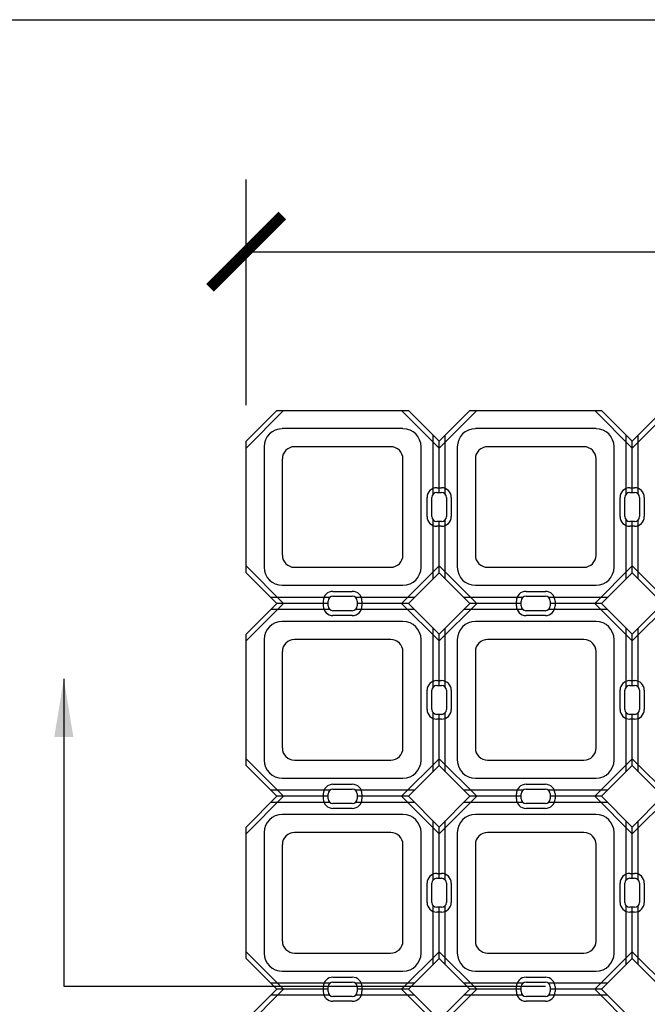
# Model space of a CAD drawing. Units: feet. Extents: x 0 to 11.1, y 0 to 8.5.
# Drawn here: x 2.2 to 3.3, y 6.8 to 8.5 of the extents above; entities that cross this region are included whole.
import ezdxf

# ---------------------------------------------------------------- set-up
doc = ezdxf.new("R2010")
doc.units = ezdxf.units.FT
doc.header["$MEASUREMENT"] = 0
for name, color, linetype in [('Channel', 1, 'Continuous'), ('CONCRETE', 2, 'Continuous'), ('cutouts', 9, 'Continuous'), ('DIMENSIONS', 1, 'Continuous'), ('LEADER LINES', 2, 'Continuous')]:
    doc.layers.add(name, color=color, linetype=linetype)
doc.styles.add('SRD1', font='cityb___.ttf', dxfattribs={"height": 0.13})
doc.dimstyles.new('SRD1', dxfattribs={"dimtxt": 0.18, "dimasz": 1.1, "dimexe": 0.18, "dimexo": 0.0625, "dimgap": 0.09, "dimtad": 0, "dimtih": 1, "dimtoh": 1, "dimdec": 3, "dimzin": 0, "dimdsep": 46, "dimlunit": 4, "dimtxsty": 'SRD1', "dimblk": 'ARCHTICK', "dimcen": 0.59, "dimclrt": 2, "dimadec": 0, "dimazin": 0, "dimtfac": 1, "dimtdec": 3, "dimtofl": 0, "dimtmove": 0, "dimatfit": 3, "dimfxl": 1, "dimtolj": 1, "dimtzin": 0, "dimarcsym": 0})

# ---------------------------------------------------------------- blocks, each defined once
blk = doc.blocks.new('_ArchTick')
at = {"color": 0, "linetype": 'ByBlock', "const_width": 0.15}
blk.add_lwpolyline([(-0.5, -0.5), (0.5, 0.5)], dxfattribs=at)
blk = doc.blocks.new('DRIVABLE GRASS MAT')
at = {"layer": 'Channel'}
for p, q in [((-0.6772, 0.8573), (-0.6772, 0.9591)), ((-0.6563, 0.8573), (-0.6563, 0.9591)), ((-0.3438, 0.8573), (-0.3438, 0.9591)), ((-0.323, 0.8573), (-0.323, 0.9591)), ((-0.6667, 0.8601), (-0.6667, 0.9487)), ((-0.3334, 0.8601), (-0.3334, 0.9487)), ((-0.6772, 0.711), (-0.6772, 0.8129)), ((-0.6667, 0.7214), (-0.6667, 0.8101)), ((-0.6563, 0.711), (-0.6563, 0.8129)), ((-0.3438, 0.711), (-0.3438, 0.8129)), ((-0.3334, 0.7214), (-0.3334, 0.8101)), ((-0.323, 0.711), (-0.323, 0.8129)), ((-0.8556, 0.6788), (-0.9575, 0.6788)), ((-0.8584, 0.6684), (-0.947, 0.6684)), ((-0.7094, 0.6788), (-0.8112, 0.6788)), ((-0.7198, 0.6684), (-0.8084, 0.6684)), ((-0.5223, 0.6788), (-0.6241, 0.6788)), ((-0.5251, 0.6684), (-0.6137, 0.6684)), ((-0.376, 0.6788), (-0.4779, 0.6788)), ((-0.3864, 0.6684), (-0.4751, 0.6684)), ((-0.8556, 0.658), (-0.9575, 0.658)), ((-0.7094, 0.658), (-0.8112, 0.658)), ((-0.5223, 0.658), (-0.6241, 0.658)), ((-0.376, 0.658), (-0.4779, 0.658)), ((-1.0001, 0.3881), (-1.0001, 0.6154)), ((-0.6772, 0.5239), (-0.6772, 0.6258)), ((-0.6667, 0.5267), (-0.6667, 0.6154)), ((-0.6563, 0.5239), (-0.6563, 0.6258)), ((-0.3438, 0.5239), (-0.3438, 0.6258)), ((-0.3334, 0.5267), (-0.3334, 0.6154)), ((-0.323, 0.5239), (-0.323, 0.6258)), ((-0.6772, 0.3777), (-0.6772, 0.4796)), ((-0.6667, 0.3881), (-0.6667, 0.4767)), ((-0.6563, 0.3777), (-0.6563, 0.4796)), ((-0.3438, 0.3777), (-0.3438, 0.4796)), ((-0.3334, 0.3881), (-0.3334, 0.4767)), ((-0.323, 0.3777), (-0.323, 0.4796)), ((-0.8556, 0.3455), (-0.9575, 0.3455)), ((-0.7094, 0.3455), (-0.8112, 0.3455)), ((-0.5223, 0.3455), (-0.6241, 0.3455)), ((-0.376, 0.3455), (-0.4779, 0.3455)), ((-0.8556, 0.3247), (-0.9575, 0.3247)), ((-0.8584, 0.3351), (-0.947, 0.3351)), ((-0.7094, 0.3247), (-0.8112, 0.3247)), ((-0.7198, 0.3351), (-0.8084, 0.3351)), ((-0.5223, 0.3247), (-0.6241, 0.3247)), ((-0.5251, 0.3351), (-0.6137, 0.3351)), ((-0.376, 0.3247), (-0.4779, 0.3247)), ((-0.3864, 0.3351), (-0.4751, 0.3351)), ((-0.6772, 0.1906), (-0.6772, 0.2925)), ((-0.6563, 0.1906), (-0.6563, 0.2925)), ((-0.3438, 0.1906), (-0.3438, 0.2925)), ((-0.323, 0.1906), (-0.323, 0.2925)), ((-1.0001, 0.0548), (-1.0001, 0.282)), ((-0.6667, 0.1934), (-0.6667, 0.282)), ((-0.3334, 0.1934), (-0.3334, 0.282)), ((-0.6772, 0.0444), (-0.6772, 0.1462)), ((-0.6667, 0.0548), (-0.6667, 0.1434)), ((-0.6563, 0.0444), (-0.6563, 0.1462)), ((-0.3438, 0.0444), (-0.3438, 0.1462)), ((-0.3334, 0.0548), (-0.3334, 0.1434)), ((-0.323, 0.0444), (-0.323, 0.1462)), ((-0.8556, 0.0122), (-0.9575, 0.0122)), ((-0.8584, 0.0017), (-0.947, 0.0017)), ((-0.7094, 0.0122), (-0.8112, 0.0122)), ((-0.7198, 0.0017), (-0.8084, 0.0017)), ((-0.5223, 0.0122), (-0.6241, 0.0122)), ((-0.5251, 0.0017), (-0.6137, 0.0017)), ((-0.376, 0.0122), (-0.4779, 0.0122)), ((-0.3864, 0.0017), (-0.4751, 0.0017)), ((-0.8556, -0.0087), (-0.9575, -0.0087)), ((-0.7094, -0.0087), (-0.8112, -0.0087)), ((-0.5223, -0.0087), (-0.6241, -0.0087)), ((-0.376, -0.0087), (-0.4779, -0.0087))]:
    blk.add_line(p, q, dxfattribs=at)
at = {"layer": 'CONCRETE'}
for p, q in [((-1.0001, 0.9487), (-0.947, 1.0017)), ((-0.947, 1.0017), (-0.7198, 1.0017)), ((-0.7198, 1.0017), (-0.6667, 0.9487)), ((-0.6667, 0.9487), (-0.6137, 1.0017)), ((-0.6137, 1.0017), (-0.3864, 1.0017)), ((-0.3864, 1.0017), (-0.3334, 0.9487)), ((-0.3334, 0.9487), (-0.2804, 1.0017)), ((-0.7292, 0.9705), (-0.9376, 0.9705)), ((-0.3959, 0.9705), (-0.6042, 0.9705)), ((-1.0001, 0.7214), (-1.0001, 0.9487)), ((-0.9688, 0.9392), (-0.9688, 0.7309)), ((-0.7501, 0.9392), (-0.9167, 0.9392)), ((-0.698, 0.7309), (-0.698, 0.9392)), ((-0.6355, 0.9392), (-0.6355, 0.7309)), ((-0.4167, 0.9392), (-0.5834, 0.9392)), ((-0.3647, 0.7309), (-0.3647, 0.9392)), ((-0.9376, 0.9184), (-0.9376, 0.7517)), ((-0.7292, 0.7517), (-0.7292, 0.9184)), ((-0.6042, 0.9184), (-0.6042, 0.7517)), ((-0.3959, 0.7517), (-0.3959, 0.9184)), ((-0.6792, 0.8184), (-0.6792, 0.8517)), ((-0.6709, 0.8601), (-0.6626, 0.8601)), ((-0.6542, 0.8517), (-0.6542, 0.8184)), ((-0.3459, 0.8184), (-0.3459, 0.8517)), ((-0.3376, 0.8601), (-0.3292, 0.8601)), ((-0.3209, 0.8517), (-0.3209, 0.8184)), ((-0.6626, 0.8101), (-0.6709, 0.8101)), ((-0.3292, 0.8101), (-0.3376, 0.8101)), ((-0.947, 0.6684), (-1.0001, 0.7214)), ((-0.9167, 0.7309), (-0.7501, 0.7309)), ((-0.6667, 0.7214), (-0.7198, 0.6684)), ((-0.6137, 0.6684), (-0.6667, 0.7214)), ((-0.5834, 0.7309), (-0.4167, 0.7309)), ((-0.3334, 0.7214), (-0.3864, 0.6684)), ((-0.2804, 0.6684), (-0.3334, 0.7214)), ((-0.9376, 0.6997), (-0.7292, 0.6997)), ((-0.6042, 0.6997), (-0.3959, 0.6997)), ((-0.8501, 0.6809), (-0.8167, 0.6809)), ((-0.5167, 0.6809), (-0.4834, 0.6809)), ((-1.0001, 0.6154), (-0.947, 0.6684)), ((-0.8584, 0.6642), (-0.8584, 0.6726)), ((-0.8084, 0.6726), (-0.8084, 0.6642)), ((-0.7198, 0.6684), (-0.6667, 0.6154)), ((-0.6667, 0.6154), (-0.6137, 0.6684)), ((-0.5251, 0.6642), (-0.5251, 0.6726)), ((-0.4751, 0.6726), (-0.4751, 0.6642)), ((-0.3864, 0.6684), (-0.3334, 0.6154)), ((-0.3334, 0.6154), (-0.2804, 0.6684)), ((-0.8167, 0.6559), (-0.8501, 0.6559)), ((-0.4834, 0.6559), (-0.5167, 0.6559)), ((-0.7292, 0.6372), (-0.9376, 0.6372)), ((-0.3959, 0.6372), (-0.6042, 0.6372)), ((-1.0001, 0.3881), (-1.0001, 0.6154)), ((-0.9688, 0.6059), (-0.9688, 0.3976)), ((-0.7501, 0.6059), (-0.9167, 0.6059)), ((-0.698, 0.3976), (-0.698, 0.6059)), ((-0.6355, 0.6059), (-0.6355, 0.3976)), ((-0.4167, 0.6059), (-0.5834, 0.6059)), ((-0.3647, 0.3976), (-0.3647, 0.6059)), ((-0.9376, 0.5851), (-0.9376, 0.4184)), ((-0.7292, 0.4184), (-0.7292, 0.5851)), ((-0.6042, 0.5851), (-0.6042, 0.4184)), ((-0.3959, 0.4184), (-0.3959, 0.5851)), ((-0.6792, 0.4851), (-0.6792, 0.5184)), ((-0.6709, 0.5267), (-0.6626, 0.5267)), ((-0.6542, 0.5184), (-0.6542, 0.4851)), ((-0.3459, 0.4851), (-0.3459, 0.5184)), ((-0.3376, 0.5267), (-0.3292, 0.5267)), ((-0.3209, 0.5184), (-0.3209, 0.4851)), ((-0.6626, 0.4767), (-0.6709, 0.4767)), ((-0.3292, 0.4767), (-0.3376, 0.4767)), ((-0.9167, 0.3976), (-0.7501, 0.3976)), ((-0.5834, 0.3976), (-0.4167, 0.3976)), ((-0.947, 0.3351), (-1.0001, 0.3881)), ((-0.6667, 0.3881), (-0.7198, 0.3351)), ((-0.6137, 0.3351), (-0.6667, 0.3881)), ((-0.3334, 0.3881), (-0.3864, 0.3351)), ((-0.2804, 0.3351), (-0.3334, 0.3881)), ((-0.9376, 0.3663), (-0.7292, 0.3663)), ((-0.6042, 0.3663), (-0.3959, 0.3663)), ((-0.8501, 0.3476), (-0.8167, 0.3476)), ((-0.5167, 0.3476), (-0.4834, 0.3476)), ((-1.0001, 0.282), (-0.947, 0.3351)), ((-0.8584, 0.3309), (-0.8584, 0.3392)), ((-0.8084, 0.3392), (-0.8084, 0.3309)), ((-0.7198, 0.3351), (-0.6667, 0.282)), ((-0.6667, 0.282), (-0.6137, 0.3351)), ((-0.5251, 0.3309), (-0.5251, 0.3392)), ((-0.4751, 0.3392), (-0.4751, 0.3309)), ((-0.3864, 0.3351), (-0.3334, 0.282)), ((-0.3334, 0.282), (-0.2804, 0.3351)), ((-0.8167, 0.3226), (-0.8501, 0.3226)), ((-0.4834, 0.3226), (-0.5167, 0.3226)), ((-0.7292, 0.3038), (-0.9376, 0.3038)), ((-0.3959, 0.3038), (-0.6042, 0.3038)), ((-1.0001, 0.0548), (-1.0001, 0.282)), ((-0.9688, 0.2726), (-0.9688, 0.0642)), ((-0.7501, 0.2726), (-0.9167, 0.2726)), ((-0.698, 0.0642), (-0.698, 0.2726)), ((-0.6355, 0.2726), (-0.6355, 0.0642)), ((-0.4167, 0.2726), (-0.5834, 0.2726)), ((-0.3647, 0.0642), (-0.3647, 0.2726)), ((-0.9376, 0.2517), (-0.9376, 0.0851)), ((-0.7292, 0.0851), (-0.7292, 0.2517)), ((-0.6042, 0.2517), (-0.6042, 0.0851)), ((-0.3959, 0.0851), (-0.3959, 0.2517)), ((-0.6709, 0.1934), (-0.6626, 0.1934)), ((-0.3376, 0.1934), (-0.3292, 0.1934)), ((-0.6792, 0.1517), (-0.6792, 0.1851)), ((-0.6542, 0.1851), (-0.6542, 0.1517)), ((-0.3459, 0.1517), (-0.3459, 0.1851)), ((-0.3209, 0.1851), (-0.3209, 0.1517)), ((-0.6626, 0.1434), (-0.6709, 0.1434)), ((-0.3292, 0.1434), (-0.3376, 0.1434)), ((-0.947, 0.0017), (-1.0001, 0.0548)), ((-0.9167, 0.0642), (-0.7501, 0.0642)), ((-0.6667, 0.0548), (-0.7198, 0.0017)), ((-0.6137, 0.0017), (-0.6667, 0.0548)), ((-0.5834, 0.0642), (-0.4167, 0.0642)), ((-0.3334, 0.0548), (-0.3864, 0.0017)), ((-0.2804, 0.0017), (-0.3334, 0.0548)), ((-0.9376, 0.033), (-0.7292, 0.033)), ((-0.6042, 0.033), (-0.3959, 0.033)), ((-1.0001, -0.0513), (-0.947, 0.0017)), ((-0.8584, -0.0024), (-0.8584, 0.0059)), ((-0.8501, 0.0142), (-0.8167, 0.0142)), ((-0.8084, 0.0059), (-0.8084, -0.0024)), ((-0.7198, 0.0017), (-0.6667, -0.0513)), ((-0.6667, -0.0513), (-0.6137, 0.0017)), ((-0.5251, -0.0024), (-0.5251, 0.0059)), ((-0.5167, 0.0142), (-0.4834, 0.0142)), ((-0.4751, 0.0059), (-0.4751, -0.0024)), ((-0.3864, 0.0017), (-0.3334, -0.0513)), ((-0.8167, -0.0108), (-0.8501, -0.0108)), ((-0.4834, -0.0108), (-0.5167, -0.0108))]:
    blk.add_line(p, q, dxfattribs=at)
for centre, radius, start, end in [((-0.9376, 0.9392), 0.0312, 90, 180), ((-0.7292, 0.9392), 0.0312, 0, 90), ((-0.6042, 0.9392), 0.0312, 90, 180), ((-0.3959, 0.9392), 0.0312, 0, 90), ((-0.9167, 0.9184), 0.0208, 90, 180), ((-0.7501, 0.9184), 0.0208, 0, 90), ((-0.5834, 0.9184), 0.0208, 90, 180), ((-0.4167, 0.9184), 0.0208, 0, 90), ((-0.6709, 0.8517), 0.00833, 90, 180), ((-0.6626, 0.8517), 0.00833, 360, 90), ((-0.3376, 0.8517), 0.00833, 90, 180), ((-0.3292, 0.8517), 0.00833, 0, 90), ((-0.6709, 0.8184), 0.00833, 180, 270), ((-0.6626, 0.8184), 0.00833, 270, 0), ((-0.3376, 0.8184), 0.00833, 180, 270), ((-0.3292, 0.8184), 0.00833, 270, 0), ((-0.9167, 0.7517), 0.0208, 180, 270), ((-0.7501, 0.7517), 0.0208, 270, 0), ((-0.5834, 0.7517), 0.0208, 180, 270), ((-0.4167, 0.7517), 0.0208, 270, 0), ((-0.9376, 0.7309), 0.0312, 180, 270), ((-0.7292, 0.7309), 0.0312, 270, 0), ((-0.6042, 0.7309), 0.0312, 180, 270), ((-0.3959, 0.7309), 0.0312, 270, 0), ((-0.8501, 0.6726), 0.00833, 90, 180), ((-0.8167, 0.6726), 0.00833, 0, 90), ((-0.5167, 0.6726), 0.00833, 90, 180), ((-0.4834, 0.6726), 0.00833, 0, 90), ((-0.8501, 0.6642), 0.00833, 180, 270), ((-0.8167, 0.6642), 0.00833, 270, 0), ((-0.5167, 0.6642), 0.00833, 180, 270), ((-0.4834, 0.6642), 0.00833, 270, 0), ((-0.9376, 0.6059), 0.0312, 90, 180), ((-0.7292, 0.6059), 0.0312, 0, 90), ((-0.6042, 0.6059), 0.0312, 90, 180), ((-0.3959, 0.6059), 0.0312, 0, 90), ((-0.9167, 0.5851), 0.0208, 90, 180), ((-0.7501, 0.5851), 0.0208, 360, 90), ((-0.5834, 0.5851), 0.0208, 90, 180), ((-0.4167, 0.5851), 0.0208, 360, 90), ((-0.6709, 0.5184), 0.00833, 90, 180), ((-0.6626, 0.5184), 0.00833, 360, 90), ((-0.3376, 0.5184), 0.00833, 90, 180), ((-0.3292, 0.5184), 0.00833, 0, 90), ((-0.6709, 0.4851), 0.00833, 180, 270), ((-0.6626, 0.4851), 0.00833, 270, 0), ((-0.3376, 0.4851), 0.00833, 180, 270), ((-0.3292, 0.4851), 0.00833, 270, 0), ((-0.9167, 0.4184), 0.0208, 180, 270), ((-0.7501, 0.4184), 0.0208, 270, 0), ((-0.5834, 0.4184), 0.0208, 180, 270), ((-0.4167, 0.4184), 0.0208, 270, 0), ((-0.9376, 0.3976), 0.0312, 180, 270), ((-0.7292, 0.3976), 0.0312, 270, 0), ((-0.6042, 0.3976), 0.0312, 180, 270), ((-0.3959, 0.3976), 0.0312, 270, 0), ((-0.8501, 0.3392), 0.00833, 90, 180), ((-0.8167, 0.3392), 0.00833, 0, 90), ((-0.5167, 0.3392), 0.00833, 90, 180), ((-0.4834, 0.3392), 0.00833, 0, 90), ((-0.8501, 0.3309), 0.00833, 180, 270), ((-0.8167, 0.3309), 0.00833, 270, 0), ((-0.5167, 0.3309), 0.00833, 180, 270), ((-0.4834, 0.3309), 0.00833, 270, 0), ((-0.9376, 0.2726), 0.0312, 90, 180), ((-0.7292, 0.2726), 0.0312, 0, 90), ((-0.6042, 0.2726), 0.0312, 90, 180), ((-0.3959, 0.2726), 0.0312, 0, 90), ((-0.9167, 0.2517), 0.0208, 90, 180), ((-0.7501, 0.2517), 0.0208, 0, 90), ((-0.5834, 0.2517), 0.0208, 90, 180), ((-0.4167, 0.2517), 0.0208, 0, 90), ((-0.6709, 0.1851), 0.00833, 90, 180), ((-0.6626, 0.1851), 0.00833, 0, 90), ((-0.3376, 0.1851), 0.00833, 90, 180), ((-0.3292, 0.1851), 0.00833, 0, 90), ((-0.6709, 0.1517), 0.00833, 180, 270), ((-0.6626, 0.1517), 0.00833, 270, 0), ((-0.3376, 0.1517), 0.00833, 180, 270), ((-0.3292, 0.1517), 0.00833, 270, 0), ((-0.9167, 0.0851), 0.0208, 180, 270), ((-0.7501, 0.0851), 0.0208, 270, 0), ((-0.5834, 0.0851), 0.0208, 180, 270), ((-0.4167, 0.0851), 0.0208, 270, 0), ((-0.9376, 0.0642), 0.0312, 180, 270), ((-0.7292, 0.0642), 0.0312, 270, 0), ((-0.6042, 0.0642), 0.0312, 180, 270), ((-0.3959, 0.0642), 0.0312, 270, 0), ((-0.8501, 0.0059), 0.00833, 90, 180), ((-0.8167, 0.0059), 0.00833, 0, 90), ((-0.5167, 0.0059), 0.00833, 90, 180), ((-0.4834, 0.0059), 0.00833, 0, 90), ((-0.8501, -0.0024), 0.00833, 180, 270), ((-0.8167, -0.0024), 0.00833, 270, 0), ((-0.5167, -0.0024), 0.00833, 180, 270), ((-0.4834, -0.0024), 0.00833, 270, 0)]:
    blk.add_arc(centre, radius, start, end, dxfattribs=at)
at = {"layer": 'cutouts'}
for p, q in [((-1.0001, 0.9369), (-0.9353, 1.0017)), ((-0.7316, 1.0017), (-0.6667, 0.9369)), ((-0.6667, 0.9369), (-0.6019, 1.0017)), ((-0.3982, 1.0017), (-0.3334, 0.9369)), ((-0.3334, 0.9369), (-0.2686, 1.0017)), ((-0.6709, 0.8684), (-0.6626, 0.8684)), ((-0.3376, 0.8684), (-0.3292, 0.8684)), ((-0.6876, 0.8184), (-0.6876, 0.8517)), ((-0.6459, 0.8517), (-0.6459, 0.8184)), ((-0.3542, 0.8184), (-0.3542, 0.8517)), ((-0.3126, 0.8517), (-0.3126, 0.8184)), ((-0.6626, 0.8017), (-0.6709, 0.8017)), ((-0.3292, 0.8017), (-0.3376, 0.8017)), ((-0.9353, 0.6684), (-1.0001, 0.7332)), ((-0.6667, 0.7332), (-0.7316, 0.6684)), ((-0.6019, 0.6684), (-0.6667, 0.7332)), ((-0.3334, 0.7332), (-0.3982, 0.6684)), ((-0.2686, 0.6684), (-0.3334, 0.7332)), ((-0.8501, 0.6892), (-0.8167, 0.6892)), ((-0.5167, 0.6892), (-0.4834, 0.6892)), ((-1.0001, 0.6036), (-0.9353, 0.6684)), ((-0.8667, 0.6642), (-0.8667, 0.6726)), ((-0.8001, 0.6726), (-0.8001, 0.6642)), ((-0.7316, 0.6684), (-0.6667, 0.6036)), ((-0.6667, 0.6036), (-0.6019, 0.6684)), ((-0.5334, 0.6642), (-0.5334, 0.6726)), ((-0.4667, 0.6726), (-0.4667, 0.6642)), ((-0.3982, 0.6684), (-0.3334, 0.6036)), ((-0.3334, 0.6036), (-0.2686, 0.6684)), ((-0.8167, 0.6476), (-0.8501, 0.6476)), ((-0.4834, 0.6476), (-0.5167, 0.6476)), ((-0.6709, 0.5351), (-0.6626, 0.5351)), ((-0.3376, 0.5351), (-0.3292, 0.5351)), ((-0.6876, 0.4851), (-0.6876, 0.5184)), ((-0.6459, 0.5184), (-0.6459, 0.4851)), ((-0.3542, 0.4851), (-0.3542, 0.5184)), ((-0.3126, 0.5184), (-0.3126, 0.4851)), ((-0.6626, 0.4684), (-0.6709, 0.4684)), ((-0.3292, 0.4684), (-0.3376, 0.4684)), ((-0.9353, 0.3351), (-1.0001, 0.3999)), ((-0.6667, 0.3999), (-0.7316, 0.3351)), ((-0.6019, 0.3351), (-0.6667, 0.3999)), ((-0.3334, 0.3999), (-0.3982, 0.3351)), ((-0.2686, 0.3351), (-0.3334, 0.3999)), ((-0.8501, 0.3559), (-0.8167, 0.3559)), ((-0.5167, 0.3559), (-0.4834, 0.3559)), ((-1.0001, 0.2703), (-0.9353, 0.3351)), ((-0.8667, 0.3309), (-0.8667, 0.3392)), ((-0.8001, 0.3392), (-0.8001, 0.3309)), ((-0.7316, 0.3351), (-0.6667, 0.2703)), ((-0.6667, 0.2703), (-0.6019, 0.3351)), ((-0.5334, 0.3309), (-0.5334, 0.3392)), ((-0.4667, 0.3392), (-0.4667, 0.3309)), ((-0.3982, 0.3351), (-0.3334, 0.2703)), ((-0.3334, 0.2703), (-0.2686, 0.3351)), ((-0.8167, 0.3142), (-0.8501, 0.3142)), ((-0.4834, 0.3142), (-0.5167, 0.3142)), ((-0.6709, 0.2017), (-0.6626, 0.2017)), ((-0.3376, 0.2017), (-0.3292, 0.2017)), ((-0.6876, 0.1517), (-0.6876, 0.1851)), ((-0.6459, 0.1851), (-0.6459, 0.1517)), ((-0.3542, 0.1517), (-0.3542, 0.1851)), ((-0.3126, 0.1851), (-0.3126, 0.1517)), ((-0.6626, 0.1351), (-0.6709, 0.1351)), ((-0.3292, 0.1351), (-0.3376, 0.1351)), ((-0.9353, 0.0017), (-1.0001, 0.0666)), ((-0.6667, 0.0666), (-0.7316, 0.0017)), ((-0.6019, 0.0017), (-0.6667, 0.0666)), ((-0.3334, 0.0666), (-0.3982, 0.0017)), ((-0.2686, 0.0017), (-0.3334, 0.0666)), ((-0.8501, 0.0226), (-0.8167, 0.0226)), ((-0.5167, 0.0226), (-0.4834, 0.0226)), ((-1.0001, -0.0631), (-0.9353, 0.0017)), ((-0.8667, -0.0024), (-0.8667, 0.0059)), ((-0.8001, 0.0059), (-0.8001, -0.0024)), ((-0.7316, 0.0017), (-0.6667, -0.0631)), ((-0.6667, -0.0631), (-0.6019, 0.0017)), ((-0.5334, -0.0024), (-0.5334, 0.0059)), ((-0.4667, 0.0059), (-0.4667, -0.0024)), ((-0.3982, 0.0017), (-0.3334, -0.0631)), ((-0.8167, -0.0191), (-0.8501, -0.0191)), ((-0.4834, -0.0191), (-0.5167, -0.0191))]:
    blk.add_line(p, q, dxfattribs=at)
for centre, start, end in [((-0.6709, 0.8517), 90, 180), ((-0.6626, 0.8517), 360, 90), ((-0.3376, 0.8517), 90, 180), ((-0.3292, 0.8517), 0, 90), ((-0.6709, 0.8184), 180, 270), ((-0.6626, 0.8184), 270, 0), ((-0.3376, 0.8184), 180, 270), ((-0.3292, 0.8184), 270, 0), ((-0.8501, 0.6726), 90, 180), ((-0.8167, 0.6726), 0, 90), ((-0.5167, 0.6726), 90, 180), ((-0.4834, 0.6726), 0, 90), ((-0.8501, 0.6642), 180, 270), ((-0.8167, 0.6642), 270, 0), ((-0.5167, 0.6642), 180, 270), ((-0.4834, 0.6642), 270, 360), ((-0.6709, 0.5184), 90, 180), ((-0.6626, 0.5184), 360, 90), ((-0.3376, 0.5184), 90, 180), ((-0.3292, 0.5184), 0, 90), ((-0.6709, 0.4851), 180, 270), ((-0.6626, 0.4851), 270, 0), ((-0.3376, 0.4851), 180, 270), ((-0.3292, 0.4851), 270, 0), ((-0.8501, 0.3392), 90, 180), ((-0.8167, 0.3392), 360, 90), ((-0.5167, 0.3392), 90, 180), ((-0.4834, 0.3392), 0, 90), ((-0.8501, 0.3309), 180, 270), ((-0.8167, 0.3309), 270, 0), ((-0.5167, 0.3309), 180, 270), ((-0.4834, 0.3309), 270, 360), ((-0.6709, 0.1851), 90, 180), ((-0.6626, 0.1851), 0, 90), ((-0.3376, 0.1851), 90, 180), ((-0.3292, 0.1851), 0, 90), ((-0.6709, 0.1517), 180, 270), ((-0.6626, 0.1517), 270, 0), ((-0.3376, 0.1517), 180, 270), ((-0.3292, 0.1517), 270, 0), ((-0.8501, 0.0059), 90, 180), ((-0.8167, 0.0059), 360, 90), ((-0.5167, 0.0059), 90, 180), ((-0.4834, 0.0059), 0, 90), ((-0.8501, -0.0024), 180, 270), ((-0.8167, -0.0024), 270, 0), ((-0.5167, -0.0024), 180, 270), ((-0.4834, -0.0024), 270, 360)]:
    blk.add_arc(centre, 0.0167, start, end, dxfattribs=at)

msp = doc.modelspace()

# ---------------------------------------------------------------- linework, layer by layer
msp.add_lwpolyline([(0, 8.5), (11, 8.5), (11, 0), (0, 0)], close=True)
at = {"layer": 'DIMENSIONS'}
for p, q in [((2.5703, 7.8341), (2.5703, 8.2241)), ((2.5703, 8.0991), (3.4333, 8.0991))]:
    msp.add_line(p, q, dxfattribs=at)

# ---------------------------------------------------------------- block references
at = {"layer": 'CONCRETE'}
msp.add_blockref('DRIVABLE GRASS MAT', (3.5704, 6.8229), dxfattribs=at)
at = {"layer": 'DIMENSIONS', "xscale": 0.125, "yscale": 0.125, "zscale": 0.125, "rotation": 180}
msp.add_blockref('_ArchTick', (2.5703, 8.0991), dxfattribs=at)

# ---------------------------------------------------------------- leaders
at = {"layer": 'LEADER LINES'}
msp.add_leader([(2.2555, 7.3608), (2.2555, 6.8301), (3.0872, 6.8301)], dimstyle='SRD1', override={"dimscale": 25, "dimtxt": 0.13, "dimasz": 0.004, "dimexe": 0.0045, "dimexo": 0, "dimgap": 0.008, "dimtih": 0, "dimtoh": 0, "dimdec": 0, "dimcen": 0.005, "dimtdec": 0, "dimtmove": 2}, dxfattribs=at)

doc.saveas('drawing.dxf')
